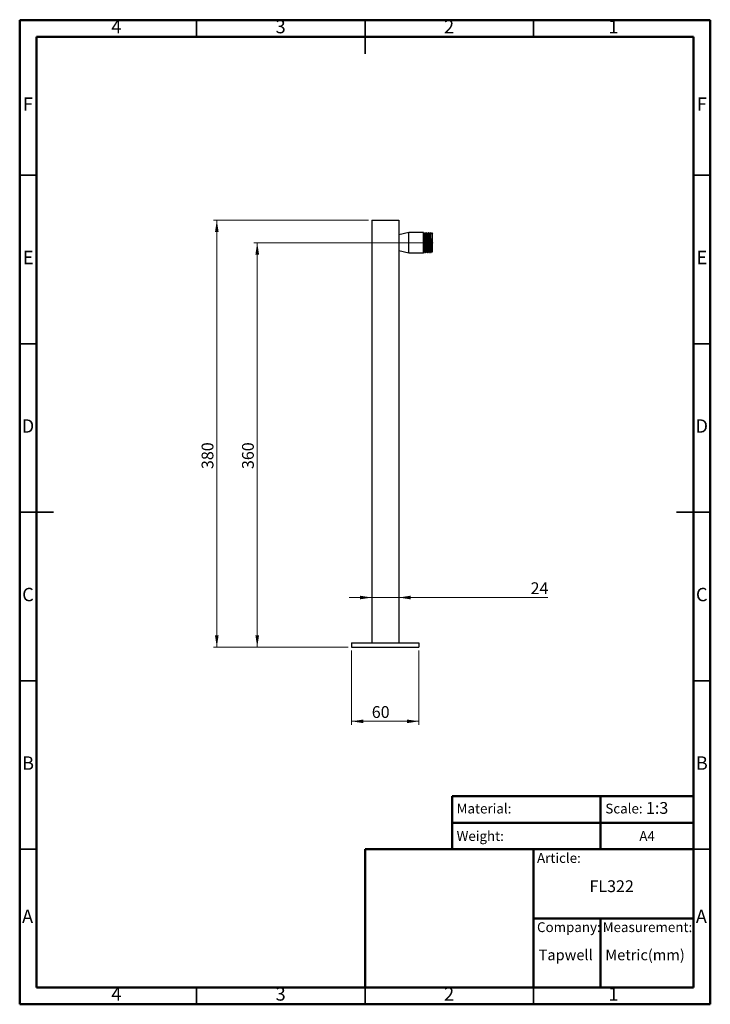
# Model space of a CAD drawing. Units: millimetres. Extents: x 2 to 208, y 2 to 295.
import ezdxf

# ---------------------------------------------------------------- set-up
doc = ezdxf.new("R2010")
doc.units = ezdxf.units.MM
doc.header["$PDSIZE"] = -1
doc.styles.add('SLDTEXTSTYLE0', font='TXT', dxfattribs={"width": 0.75})
doc.styles.add('SLDTEXTSTYLE1', font='TXT', dxfattribs={"width": 0.7})
doc.dimstyles.new('SLDDIMSTYLE0', dxfattribs={"dimtxt": 3.5, "dimasz": 3.5, "dimexe": 0, "dimexo": 0.0625, "dimgap": 0.875, "dimtad": 1, "dimdec": 0, "dimlfac": 3, "dimrnd": 1e-09, "dimzin": 12, "dimdsep": 46, "dimtxsty": 'SLDTEXTSTYLE0', "dimsah": 1, "dimcen": 0.09, "dimadec": 0, "dimazin": 3, "dimtfac": 1, "dimtdec": 0, "dimtofl": 0, "dimtmove": 0, "dimatfit": 3, "dimfxl": 0, "dimfrac": 2, "dimtolj": 1, "dimtzin": 12, "dimarcsym": 0})
doc.dimstyles.new('SLDDIMSTYLE1', dxfattribs={"dimtxt": 3.5, "dimasz": 3.5, "dimexe": 0, "dimexo": 0.0625, "dimgap": 0.875, "dimtad": 1, "dimdec": 0, "dimlfac": 3, "dimrnd": 1e-09, "dimzin": 12, "dimdsep": 46, "dimtxsty": 'SLDTEXTSTYLE0', "dimsah": 1, "dimcen": 0.09, "dimadec": 0, "dimazin": 3, "dimtfac": 1, "dimtdec": 0, "dimtmove": 0, "dimatfit": 0, "dimfxl": 0, "dimfrac": 2, "dimtolj": 1, "dimtzin": 12, "dimarcsym": 0})

# ---------------------------------------------------------------- blocks, each defined once
blk = doc.blocks.new('_D')
at = {"color": 7, "linetype": 'Continuous', "lineweight": 0}
for p, q in [((124.01, 228.46), (72.01, 228.46)), ((73.01, 228.46), (73.01, 108.46)), ((100.01, 108.46), (72.01, 108.46))]:
    blk.add_line(p, q, dxfattribs=at)
at = {"color": 7, "linetype": 'Continuous', "lineweight": 18}
for points in [[(73.01, 228.46), (72.47, 224.96), (73.55, 224.96)], [(73.01, 108.46), (73.55, 111.96), (72.47, 111.96)]]:
    blk.add_solid(points, dxfattribs=at)
at = {"color": 7, "linetype": 'Continuous', "lineweight": 18, "insert": (68.5, 161.3), "char_height": 3.5, "attachment_point": 1, "rotation": 90, "style": 'SLDTEXTSTYLE0'}
blk.add_mtext('360', dxfattribs=at)
blk = doc.blocks.new('_D_1')
at = {"color": 7, "linetype": 'Continuous', "lineweight": 0}
for p, q in [((101.01, 107.46), (101.01, 85.46)), ((121.01, 107.46), (121.01, 85.46)), ((101.01, 86.46), (121.01, 86.46))]:
    blk.add_line(p, q, dxfattribs=at)
at = {"color": 7, "linetype": 'Continuous', "lineweight": 18}
for points in [[(101.01, 86.46), (104.51, 85.92), (104.51, 86.99)], [(121.01, 86.46), (117.51, 86.99), (117.51, 85.92)]]:
    blk.add_solid(points, dxfattribs=at)
at = {"color": 7, "linetype": 'Continuous', "lineweight": 18, "insert": (107.01, 90.97), "char_height": 3.5, "attachment_point": 1, "style": 'SLDTEXTSTYLE0'}
blk.add_mtext('60', dxfattribs=at)
blk = doc.blocks.new('_D_2')
at = {"color": 7, "linetype": 'Continuous', "lineweight": 0}
for p, q in [((107.01, 123.19), (100.28, 123.19)), ((107.01, 123.19), (115.01, 123.19)), ((115.01, 123.19), (159.32, 123.19))]:
    blk.add_line(p, q, dxfattribs=at)
at = {"color": 7, "linetype": 'Continuous', "lineweight": 18}
for points in [[(107.01, 123.19), (103.51, 123.73), (103.51, 122.65)], [(115.01, 123.19), (118.51, 122.65), (118.51, 123.73)]]:
    blk.add_solid(points, dxfattribs=at)
at = {"color": 7, "linetype": 'Continuous', "lineweight": 18, "insert": (154.15, 127.7), "char_height": 3.5, "attachment_point": 1, "style": 'SLDTEXTSTYLE0'}
blk.add_mtext('24', dxfattribs=at)
blk = doc.blocks.new('_D_3')
at = {"color": 7, "linetype": 'Continuous', "lineweight": 0}
for p, q in [((106.01, 235.12), (60.01, 235.12)), ((61.01, 235.12), (61.01, 108.46)), ((100.01, 108.46), (60.01, 108.46))]:
    blk.add_line(p, q, dxfattribs=at)
at = {"color": 7, "linetype": 'Continuous', "lineweight": 18}
for points in [[(61.01, 235.12), (60.47, 231.62), (61.55, 231.62)], [(61.01, 108.46), (61.55, 111.96), (60.47, 111.96)]]:
    blk.add_solid(points, dxfattribs=at)
at = {"color": 7, "linetype": 'Continuous', "lineweight": 18, "insert": (56.5, 161.3), "char_height": 3.5, "attachment_point": 1, "rotation": 90, "style": 'SLDTEXTSTYLE0'}
blk.add_mtext('380', dxfattribs=at)

msp = doc.modelspace()

# ---------------------------------------------------------------- linework, layer by layer
at = {"color": 7, "linetype": 'Continuous', "lineweight": 50}
for p, q in [((2.5, 2.5), (2.5, 294.5)), ((2.5, 294.5), (207.5, 294.5)), ((207.5, 294.5), (207.5, 2.5)), ((7.5, 7.5), (7.5, 289.5)), ((7.5, 289.5), (202.5, 289.5)), ((202.5, 289.5), (202.5, 7.5)), ((130.87, 48.5), (130.87, 64.29)), ((130.87, 64.29), (202.5, 64.29)), ((174.94, 64.29), (174.94, 48.5)), ((130.87, 56.39), (202.5, 56.39)), ((105, 7.5), (105, 48.5)), ((105, 48.5), (202.5, 48.5)), ((155, 7.5), (155, 48.5)), ((155, 28), (202.5, 28)), ((174.94, 28), (174.94, 7.5)), ((202.5, 7.5), (7.5, 7.5)), ((207.5, 2.5), (2.5, 2.5))]:
    msp.add_line(p, q, dxfattribs=at)
at = {"color": 7, "linetype": 'Continuous', "lineweight": 35}
for p, q in [((55, 289.5), (55, 294.5)), ((105, 294.5), (105, 284.5)), ((105, 289.5), (105, 294.5)), ((155, 289.5), (155, 294.5)), ((7.5, 248.5), (2.5, 248.5)), ((202.5, 248.5), (207.5, 248.5)), ((7.5, 198.5), (2.5, 198.5)), ((202.5, 198.5), (207.5, 198.5)), ((2.5, 148.5), (12.5, 148.5)), ((7.5, 148.5), (2.5, 148.5)), ((207.5, 148.5), (197.5, 148.5)), ((202.5, 148.5), (207.5, 148.5)), ((7.5, 98.5), (2.5, 98.5)), ((202.5, 98.5), (207.5, 98.5)), ((7.5, 48.5), (2.5, 48.5)), ((202.5, 48.5), (207.5, 48.5)), ((55, 7.5), (55, 2.5)), ((105, 2.5), (105, 7.5)), ((105, 7.5), (105, 2.5)), ((155, 7.5), (155, 2.5))]:
    msp.add_line(p, q, dxfattribs=at)
at = {"color": 7, "linetype": 'Continuous', "lineweight": 25}
for p, q in [((107.01, 235.12), (107.01, 109.79)), ((107.01, 235.12), (115.01, 235.12)), ((115.01, 235.12), (115.01, 109.79)), ((118.01, 231.46), (115.01, 230.79)), ((122.34, 231.46), (118.01, 231.46)), ((118.01, 228.46), (118.01, 231.46)), ((122.34, 228.46), (122.34, 231.46)), ((122.57, 231.12), (122.51, 231.12)), ((123.07, 231.12), (123.01, 231.12)), ((123.57, 231.12), (123.51, 231.12)), ((124.07, 231.12), (124.01, 231.12)), ((124.57, 231.12), (124.51, 231.12)), ((124.57, 231.12), (124.73, 231.39)), ((125.01, 231.12), (124.57, 231.12)), ((124.73, 231.39), (124.85, 231.39)), ((124.85, 231.39), (125.01, 231.12)), ((125.01, 225.79), (125.01, 231.12)), ((118.01, 225.46), (118.01, 228.46)), ((122.34, 225.46), (122.34, 228.46)), ((115.01, 226.12), (118.01, 225.46)), ((118.01, 225.46), (122.34, 225.46)), ((122.76, 225.79), (122.82, 225.79)), ((123.26, 225.79), (123.32, 225.79)), ((123.76, 225.79), (123.82, 225.79)), ((124.26, 225.79), (124.32, 225.79)), ((124.48, 225.52), (124.6, 225.52)), ((124.76, 225.79), (125.01, 225.79)), ((101.01, 109.79), (121.01, 109.79)), ((101.01, 109.79), (101.01, 108.46)), ((101.01, 108.46), (121.01, 108.46)), ((121.01, 109.79), (121.01, 108.46))]:
    msp.add_line(p, q, dxfattribs=at)
for points, knots in [([(122.51, 231.12), (122.49, 231.16), (122.44, 231.25), (122.38, 231.34), (122.36, 231.39)], [0, 0, 0, 0, 0.499979, 1, 1, 1, 1]), ([(122.61, 225.54), (122.61, 225.53), (122.6, 225.48), (122.58, 225.6), (122.56, 225.88), (122.54, 226.35), (122.52, 226.97), (122.5, 227.68), (122.48, 228.45), (122.46, 229.22), (122.44, 229.94), (122.42, 230.55), (122.4, 231.02), (122.38, 231.32), (122.36, 231.36), (122.36, 231.38)], [0, 0, 0, 0, 0.0141728, 0.0970089, 0.1812989, 0.2641627, 0.3469984, 0.4312884, 0.5141526, 0.5969879, 0.6812779, 0.7641425, 0.8469774, 0.9312675, 1, 1, 1, 1]), ([(122.76, 225.81), (122.75, 225.82), (122.74, 225.85), (122.71, 226.24), (122.68, 226.88), (122.66, 227.7), (122.63, 228.61), (122.6, 229.5), (122.58, 230.28), (122.55, 230.83), (122.53, 231.11), (122.52, 231.09), (122.51, 231.08)], [0, 0, 0, 0, 0.0898545, 0.1990225, 0.3081975, 0.4173651, 0.52654, 0.6357082, 0.7448791, 0.8540502, 0.9632182, 1, 1, 1, 1]), ([(122.82, 225.81), (122.81, 225.82), (122.8, 225.86), (122.78, 226.12), (122.76, 226.55), (122.74, 227.11), (122.72, 227.76), (122.7, 228.45), (122.68, 229.15), (122.66, 229.8), (122.63, 230.36), (122.61, 230.79), (122.59, 231.07), (122.58, 231.1), (122.57, 231.12)], [0, 0, 0, 0, 0.067649, 0.153332, 0.237552, 0.321769, 0.407452, 0.491672, 0.575888, 0.661571, 0.745792, 0.829946, 0.915567, 1, 1, 1, 1]), ([(122.71, 231.31), (122.71, 231.3), (122.7, 231.28), (122.7, 231.2), (122.7, 231.13)], [0, 0, 0, 0, 0.15522, 1, 1, 1, 1]), ([(122.97, 225.54), (122.97, 225.55), (122.96, 225.59), (122.94, 225.88), (122.92, 226.35), (122.9, 226.97), (122.87, 227.68), (122.85, 228.45), (122.83, 229.22), (122.81, 229.94), (122.79, 230.55), (122.77, 231.03), (122.75, 231.31), (122.74, 231.43), (122.73, 231.39), (122.73, 231.39)], [0, 0, 0, 0, 0.068406, 0.153993, 0.23813, 0.322244, 0.407832, 0.491969, 0.576083, 0.661671, 0.745808, 0.829921, 0.915509, 0.999647, 1, 1, 1, 1]), ([(122.85, 231.39), (122.83, 231.39), (122.79, 231.39), (122.75, 231.39), (122.73, 231.39)], [0, 0, 0, 0, 0.498041, 1, 1, 1, 1]), ([(123.01, 231.12), (122.99, 231.16), (122.94, 231.25), (122.88, 231.34), (122.86, 231.39)], [0, 0, 0, 0, 0.499979, 1, 1, 1, 1]), ([(123.11, 225.54), (123.11, 225.53), (123.1, 225.48), (123.08, 225.6), (123.06, 225.88), (123.04, 226.35), (123.02, 226.97), (123, 227.68), (122.98, 228.45), (122.96, 229.22), (122.94, 229.94), (122.92, 230.55), (122.9, 231.02), (122.88, 231.32), (122.86, 231.36), (122.86, 231.38)], [0, 0, 0, 0, 0.014252, 0.097091, 0.181381, 0.264242, 0.347081, 0.431371, 0.514232, 0.597071, 0.681361, 0.764222, 0.84706, 0.931351, 1, 1, 1, 1]), ([(123.26, 225.83), (123.25, 225.82), (123.24, 225.81), (123.22, 226.13), (123.19, 226.71), (123.16, 227.5), (123.14, 228.4), (123.11, 229.3), (123.08, 230.11), (123.06, 230.72), (123.03, 231.07), (123.02, 231.08), (123.01, 231.08)], [0, 0, 0, 0, 0.0644097, 0.1735665, 0.2827309, 0.3918881, 0.5010496, 0.610208, 0.7193649, 0.8285282, 0.937685, 1, 1, 1, 1]), ([(123.32, 225.81), (123.31, 225.82), (123.3, 225.86), (123.28, 226.12), (123.26, 226.55), (123.24, 227.11), (123.22, 227.76), (123.2, 228.45), (123.18, 229.15), (123.16, 229.8), (123.13, 230.36), (123.11, 230.79), (123.09, 231.07), (123.08, 231.1), (123.07, 231.12)], [0, 0, 0, 0, 0.067622, 0.153307, 0.23753, 0.321749, 0.407434, 0.491657, 0.575876, 0.661561, 0.745784, 0.829941, 0.915564, 1, 1, 1, 1]), ([(123.47, 225.54), (123.47, 225.55), (123.46, 225.59), (123.44, 225.88), (123.42, 226.35), (123.4, 226.97), (123.37, 227.68), (123.35, 228.45), (123.33, 229.22), (123.31, 229.94), (123.29, 230.55), (123.27, 231.03), (123.25, 231.31), (123.24, 231.43), (123.23, 231.39), (123.23, 231.39)], [0, 0, 0, 0, 0.068477, 0.154067, 0.238202, 0.322321, 0.407911, 0.492047, 0.576165, 0.661755, 0.745891, 0.830009, 0.915599, 0.999735, 1, 1, 1, 1]), ([(123.35, 231.39), (123.33, 231.39), (123.29, 231.39), (123.25, 231.39), (123.23, 231.39)], [0, 0, 0, 0, 0.4985159, 1, 1, 1, 1]), ([(123.51, 231.12), (123.49, 231.16), (123.44, 231.25), (123.38, 231.34), (123.36, 231.39)], [0, 0, 0, 0, 0.499979, 1, 1, 1, 1]), ([(123.61, 225.54), (123.61, 225.53), (123.6, 225.48), (123.58, 225.6), (123.56, 225.88), (123.54, 226.35), (123.52, 226.97), (123.5, 227.68), (123.48, 228.45), (123.46, 229.22), (123.44, 229.94), (123.42, 230.56), (123.4, 231.02), (123.38, 231.32), (123.36, 231.36), (123.36, 231.38)], [0, 0, 0, 0, 0.01433, 0.097172, 0.181462, 0.26432, 0.347162, 0.431452, 0.51431, 0.597152, 0.681442, 0.764301, 0.847142, 0.931432, 1, 1, 1, 1]), ([(123.76, 225.81), (123.76, 225.81), (123.75, 225.76), (123.73, 225.98), (123.7, 226.45), (123.67, 227.18), (123.65, 228.05), (123.62, 228.96), (123.59, 229.82), (123.57, 230.51), (123.54, 231), (123.52, 231.07), (123.51, 231.11)], [0, 0, 0, 0, 0.0223333, 0.1314596, 0.2405891, 0.3497175, 0.4588434, 0.5679761, 0.6771017, 0.7862349, 0.8953611, 1, 1, 1, 1]), ([(123.82, 225.81), (123.81, 225.82), (123.8, 225.86), (123.78, 226.12), (123.76, 226.55), (123.74, 227.11), (123.72, 227.76), (123.7, 228.45), (123.68, 229.15), (123.66, 229.8), (123.63, 230.36), (123.61, 230.79), (123.59, 231.07), (123.58, 231.1), (123.57, 231.12)], [0, 0, 0, 0, 0.067595, 0.153283, 0.237508, 0.321729, 0.407417, 0.491642, 0.575863, 0.661551, 0.745777, 0.829936, 0.915562, 1, 1, 1, 1]), ([(123.97, 225.54), (123.97, 225.55), (123.96, 225.59), (123.94, 225.89), (123.92, 226.35), (123.9, 226.97), (123.87, 227.69), (123.85, 228.45), (123.83, 229.22), (123.81, 229.94), (123.79, 230.55), (123.77, 231.03), (123.75, 231.31), (123.74, 231.43), (123.73, 231.39), (123.73, 231.39)], [0, 0, 0, 0, 0.068549, 0.154141, 0.238275, 0.322398, 0.40799, 0.492124, 0.576248, 0.661839, 0.745974, 0.830097, 0.915688, 0.999823, 1, 1, 1, 1]), ([(123.85, 231.39), (123.83, 231.39), (123.79, 231.39), (123.75, 231.39), (123.73, 231.39)], [0, 0, 0, 0, 0.499003, 1, 1, 1, 1]), ([(124.01, 231.12), (123.99, 231.16), (123.94, 231.25), (123.88, 231.34), (123.86, 231.39)], [0, 0, 0, 0, 0.499979, 1, 1, 1, 1]), ([(124.11, 225.54), (124.11, 225.53), (124.1, 225.48), (124.08, 225.6), (124.06, 225.88), (124.04, 226.35), (124.02, 226.97), (124, 227.69), (123.98, 228.45), (123.96, 229.22), (123.94, 229.94), (123.92, 230.56), (123.9, 231.02), (123.88, 231.32), (123.86, 231.36), (123.86, 231.38)], [0, 0, 0, 0, 0.014408, 0.097254, 0.181544, 0.264399, 0.347243, 0.431534, 0.514389, 0.597233, 0.681523, 0.764379, 0.847223, 0.931513, 1, 1, 1, 1]), ([(124.26, 225.81), (124.25, 225.82), (124.24, 225.85), (124.21, 226.24), (124.18, 226.88), (124.16, 227.7), (124.13, 228.61), (124.1, 229.5), (124.08, 230.27), (124.05, 230.83), (124.03, 231.11), (124.02, 231.09), (124.01, 231.08)], [0, 0, 0, 0, 0.089773, 0.198938, 0.308109, 0.417274, 0.526446, 0.635611, 0.744778, 0.853946, 0.963111, 1, 1, 1, 1]), ([(124.32, 225.81), (124.31, 225.82), (124.3, 225.86), (124.28, 226.12), (124.26, 226.55), (124.24, 227.11), (124.22, 227.76), (124.2, 228.45), (124.18, 229.15), (124.16, 229.8), (124.13, 230.36), (124.11, 230.79), (124.09, 231.07), (124.08, 231.1), (124.07, 231.12)], [0, 0, 0, 0, 0.0675676, 0.1532579, 0.2374855, 0.3217092, 0.4073995, 0.4916275, 0.5758508, 0.6615412, 0.7457695, 0.8299308, 0.9155595, 1, 1, 1, 1]), ([(124.47, 225.54), (124.47, 225.55), (124.46, 225.59), (124.44, 225.89), (124.42, 226.35), (124.4, 226.97), (124.37, 227.69), (124.35, 228.45), (124.33, 229.22), (124.31, 229.94), (124.29, 230.55), (124.27, 231.03), (124.25, 231.31), (124.24, 231.43), (124.23, 231.39), (124.23, 231.39)], [0, 0, 0, 0, 0.068624, 0.154221, 0.238358, 0.32249, 0.408087, 0.492224, 0.576356, 0.661953, 0.74609, 0.830221, 0.915818, 0.999956, 1, 1, 1, 1]), ([(124.35, 231.39), (124.33, 231.39), (124.29, 231.39), (124.25, 231.39), (124.23, 231.39)], [0, 0, 0, 0, 0.4995, 1, 1, 1, 1]), ([(124.51, 231.12), (124.49, 231.16), (124.44, 231.25), (124.38, 231.34), (124.36, 231.39)], [0, 0, 0, 0, 0.499979, 1, 1, 1, 1]), ([(124.61, 225.54), (124.61, 225.53), (124.6, 225.48), (124.58, 225.6), (124.56, 225.88), (124.54, 226.36), (124.52, 226.97), (124.5, 227.69), (124.48, 228.45), (124.46, 229.22), (124.44, 229.94), (124.42, 230.56), (124.4, 231.02), (124.38, 231.32), (124.36, 231.36), (124.36, 231.38)], [0, 0, 0, 0, 0.0144891, 0.0973373, 0.1816273, 0.2644789, 0.3473267, 0.4316167, 0.5144687, 0.5973161, 0.6816061, 0.7644585, 0.8473055, 0.9315955, 1, 1, 1, 1]), ([(124.76, 225.83), (124.76, 225.82), (124.74, 225.79), (124.72, 226.06), (124.69, 226.6), (124.67, 227.37), (124.64, 228.26), (124.61, 229.17), (124.59, 230), (124.56, 230.64), (124.54, 231.04), (124.52, 231.07), (124.51, 231.09)], [0, 0, 0, 0, 0.0477068, 0.1568541, 0.2660081, 0.375156, 0.4843054, 0.593457, 0.7026046, 0.8117594, 0.9209067, 1, 1, 1, 1]), ([(124.73, 231.39), (124.72, 231.38), (124.71, 231.36), (124.7, 231.19), (124.7, 231.13)], [0, 0, 0, 0, 0.63346, 1, 1, 1, 1]), ([(122.47, 225.54), (122.47, 225.55), (122.46, 225.59), (122.44, 225.88), (122.42, 226.35), (122.4, 226.97), (122.37, 227.68), (122.36, 228.33), (122.35, 228.72), (122.34, 228.85)], [0, 0, 0, 0, 0.127501, 0.287192, 0.444181, 0.601116, 0.760807, 0.917797, 1, 1, 1, 1]), ([(122.34, 225.75), (122.36, 225.72), (122.4, 225.64), (122.45, 225.57), (122.47, 225.52)], [0, 0, 0, 0, 0.407812, 1, 1, 1, 1]), ([(122.48, 225.52), (122.5, 225.52), (122.54, 225.52), (122.58, 225.52), (122.6, 225.52)], [0, 0, 0, 0, 0.501959, 1, 1, 1, 1]), ([(122.61, 225.52), (122.63, 225.57), (122.69, 225.66), (122.74, 225.75), (122.76, 225.79)], [0, 0, 0, 0, 0.500021, 1, 1, 1, 1]), ([(122.82, 225.79), (122.84, 225.75), (122.9, 225.66), (122.95, 225.57), (122.97, 225.52)], [0, 0, 0, 0, 0.501229, 1, 1, 1, 1]), ([(122.98, 225.52), (123, 225.52), (123.04, 225.52), (123.08, 225.52), (123.1, 225.52)], [0, 0, 0, 0, 0.501484, 1, 1, 1, 1]), ([(123.11, 225.52), (123.13, 225.57), (123.18, 225.66), (123.24, 225.74), (123.26, 225.79)], [0, 0, 0, 0, 0.506248, 1, 1, 1, 1]), ([(123.32, 225.79), (123.34, 225.75), (123.4, 225.66), (123.45, 225.57), (123.47, 225.52)], [0, 0, 0, 0, 0.500818, 1, 1, 1, 1]), ([(123.48, 225.52), (123.5, 225.52), (123.54, 225.52), (123.58, 225.52), (123.6, 225.52)], [0, 0, 0, 0, 0.500997, 1, 1, 1, 1]), ([(123.61, 225.52), (123.63, 225.57), (123.68, 225.66), (123.74, 225.74), (123.76, 225.79)], [0, 0, 0, 0, 0.50624, 1, 1, 1, 1]), ([(123.82, 225.79), (123.84, 225.75), (123.9, 225.66), (123.95, 225.57), (123.97, 225.52)], [0, 0, 0, 0, 0.500401, 1, 1, 1, 1]), ([(123.98, 225.52), (124, 225.52), (124.04, 225.52), (124.08, 225.52), (124.1, 225.52)], [0, 0, 0, 0, 0.5005005, 1, 1, 1, 1]), ([(124.11, 225.52), (124.13, 225.57), (124.18, 225.66), (124.24, 225.74), (124.26, 225.79)], [0, 0, 0, 0, 0.506232, 1, 1, 1, 1]), ([(124.32, 225.79), (124.34, 225.75), (124.4, 225.66), (124.45, 225.57), (124.47, 225.52)], [0, 0, 0, 0, 0.499978, 1, 1, 1, 1]), ([(124.61, 225.52), (124.63, 225.57), (124.68, 225.66), (124.74, 225.74), (124.76, 225.79)], [0, 0, 0, 0, 0.506226, 1, 1, 1, 1])]:
    msp.add_open_spline(points, degree=3, knots=knots, dxfattribs=at)
msp.add_point((125.01, 228.46), dxfattribs=at)

# ---------------------------------------------------------------- texts
at = {"color": 7, "linetype": 'Continuous', "lineweight": 0}
for s, insert, char_height, attachment_point, style in [('4', (31.21, 294.56), 3.97, 2, 'SLDTEXTSTYLE0'), ('3', (79.96, 294.56), 3.97, 2, 'SLDTEXTSTYLE0'), ('2', (129.96, 294.56), 3.97, 2, 'SLDTEXTSTYLE0'), ('1', (178.71, 294.56), 3.97, 2, 'SLDTEXTSTYLE0'), ('F', (4.96, 271.56), 3.97, 2, 'SLDTEXTSTYLE0'), ('F', (204.96, 271.56), 3.97, 2, 'SLDTEXTSTYLE0'), ('E', (5.01, 226.06), 3.97, 2, 'SLDTEXTSTYLE0'), ('E', (205.01, 226.06), 3.97, 2, 'SLDTEXTSTYLE0'), ('D', (4.95, 176.06), 3.97, 2, 'SLDTEXTSTYLE0'), ('D', (204.95, 176.06), 3.97, 2, 'SLDTEXTSTYLE0'), ('C', (4.96, 126.06), 3.97, 2, 'SLDTEXTSTYLE0'), ('C', (204.96, 126.06), 3.97, 2, 'SLDTEXTSTYLE0'), ('B', (4.97, 76.06), 3.97, 2, 'SLDTEXTSTYLE0'), ('B', (204.97, 76.06), 3.97, 2, 'SLDTEXTSTYLE0'), ('Material:', (132.2, 62.03), 2.91, 1, 'SLDTEXTSTYLE1'), ('Scale:', (176.34, 62.03), 2.91, 1, 'SLDTEXTSTYLE1'), ('1:3', (188.4, 62.51), 3.5, 1, 'SLDTEXTSTYLE0'), ('Weight:', (132.2, 53.88), 2.91, 1, 'SLDTEXTSTYLE1'), ('A4', (186.43, 53.88), 2.91, 1, 'SLDTEXTSTYLE1'), ('Article:', (156.06, 47.37), 2.91, 1, 'SLDTEXTSTYLE1'), ('FL322', (171.63, 39.29), 3.5, 1, 'SLDTEXTSTYLE0'), ('A', (4.84, 30.56), 3.97, 2, 'SLDTEXTSTYLE0'), ('A', (204.84, 30.56), 3.97, 2, 'SLDTEXTSTYLE0'), ('Company:', (156.06, 26.84), 2.91, 1, 'SLDTEXTSTYLE1'), ('Measurement:', (175.56, 26.84), 2.9104, 1, 'SLDTEXTSTYLE1'), ('Tapwell', (156.55, 18.75), 3.175, 1, 'SLDTEXTSTYLE1'), ('Metric(mm)', (176.34, 18.75), 3.175, 1, 'SLDTEXTSTYLE1'), ('4', (31.21, 7.56), 3.97, 2, 'SLDTEXTSTYLE0'), ('3', (79.96, 7.56), 3.97, 2, 'SLDTEXTSTYLE0'), ('2', (129.96, 7.56), 3.97, 2, 'SLDTEXTSTYLE0'), ('1', (178.71, 7.56), 3.97, 2, 'SLDTEXTSTYLE0')]:
    msp.add_mtext(s, dxfattribs=dict(at, insert=insert, char_height=char_height, attachment_point=attachment_point, style=style))

# ---------------------------------------------------------------- dimensions: what is measured, and where the dimension line sits
at = {"color": 7, "linetype": 'Continuous', "lineweight": 18}
for base, p1, p2, angle, dimstyle, picture, middle in [((61.01, 108.46), (107.01, 235.12), (101.01, 108.46), 90, 'SLDDIMSTYLE0', '_D_3', (61.01, 165.18)), ((73.01, 108.46), (125.01, 228.46), (101.01, 108.46), 90, 'SLDDIMSTYLE0', '_D', (73.01, 165.18)), ((115.01, 123.19), (107.01, 109.79), (115.01, 109.79), 0, 'SLDDIMSTYLE1', '_D_2', (156.73, 123.19)), ((121.01, 86.46), (101.01, 108.46), (121.01, 108.46), 0, 'SLDDIMSTYLE1', '_D_1', (109.6, 86.46))]:
    dim = msp.add_linear_dim(base=base, p1=p1, p2=p2, angle=angle, dimstyle=dimstyle, dxfattribs=at)
    dim.commit()
    dim.dimension.update_dxf_attribs({"geometry": picture, "text_midpoint": middle, "dimtype": 160})

doc.saveas('drawing.dxf')
